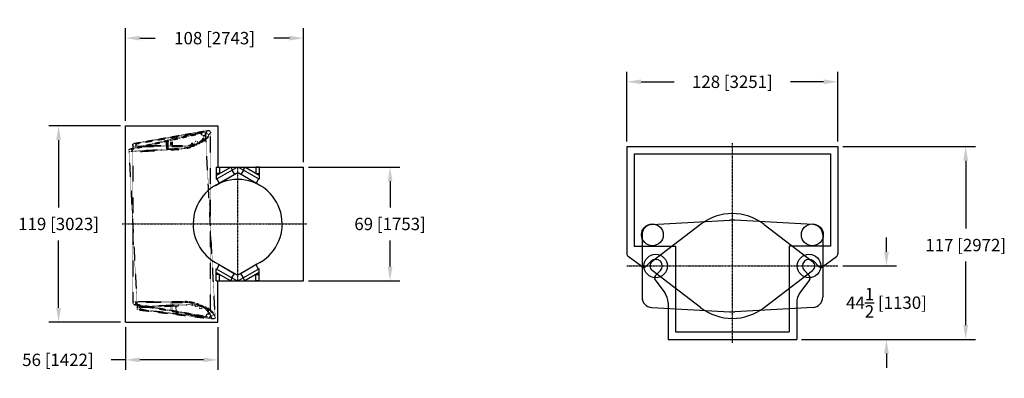
# Model space of a CAD drawing. Extents: x 140 to 3020, y 215 to 1127.
# Drawn here: x 1772 to 2369, y 910 to 1127 of the extents above; entities that cross this region are included whole.
import ezdxf

# ---------------------------------------------------------------- set-up
doc = ezdxf.new("R2010")
doc.units = 0
doc.header["$LTSCALE"] = 0.25
doc.header["$MEASUREMENT"] = 0
doc.linetypes.add('CENTER', pattern=[0.6, 0.375, -0.075, 0.075, -0.075])
doc.linetypes.add('HIDDEN', pattern=[0.375, 0.25, -0.125])
doc.layers.get('DEFPOINTS').update_dxf_attribs({"linetype": 'CONTINUOUS'})
for name, color, linetype in [('CENTER', 4, 'CENTER'), ('DIM', 11, 'CONTINUOUS'), ('HIDDEN', 3, 'HIDDEN'), ('OBJECT', 1, 'CONTINUOUS'), ('WELL', 24, 'CONTINUOUS')]:
    doc.layers.add(name, color=color, linetype=linetype)
doc.styles.add('SIMP', font='SIMPLEX.SHX')
doc.dimstyles.new('FAB', dxfattribs={"dimscale": 0, "dimtxt": 0.1563, "dimasz": 0.18, "dimexe": 0.125, "dimexo": 0.0625, "dimgap": 0.09, "dimtad": 0, "dimtih": 1, "dimtoh": 1, "dimdec": 4, "dimzin": 4, "dimdsep": 46, "dimlunit": 5, "dimtxsty": 'SIMP', "dimcen": 0, "dimclrd": 256, "dimclre": 256, "dimclrt": 256, "dimadec": 0, "dimazin": 0, "dimtfac": 1, "dimtdec": 4, "dimtofl": 0, "dimtmove": 0, "dimatfit": 3, "dimfxl": 0, "dimtolj": 1, "dimtzin": 4, "dimarcsym": 0})

# ---------------------------------------------------------------- blocks, each defined once
blk = doc.blocks.new('*D39')
at = {"layer": 'DEFPOINTS', "color": 0}
for p in [(1835.76, 1062.63), (1795.16, 943.63), (1835.76, 943.63)]:
    blk.add_point(p, dxfattribs=at)
at = {"layer": 'DIM', "lineweight": -2}
for p, q in [((1832.76, 1062.63), (1789.16, 1062.63)), ((1795.16, 1053.99), (1795.16, 1013.17)), ((1795.16, 952.27), (1795.16, 993.1)), ((1832.76, 943.63), (1789.16, 943.63))]:
    blk.add_line(p, q, dxfattribs=at)
at = {"layer": 'DIM'}
for points in [[(1793.72, 1053.99), (1796.6, 1053.99), (1795.16, 1062.63)], [(1793.72, 952.27), (1796.6, 952.27), (1795.16, 943.63)]]:
    blk.add_solid(points, dxfattribs=at)
at = {"layer": 'DIM', "insert": (1795.16, 1003.13), "char_height": 7.5024, "attachment_point": 5, "style": 'SIMP'}
blk.add_mtext('\\A1;119 [3023]', dxfattribs=at)
blk = doc.blocks.new('*D40')
at = {"layer": 'DEFPOINTS', "color": 0}
for p in [(1835.76, 943.63), (1891.76, 943.63), (1835.76, 920.73)]:
    blk.add_point(p, dxfattribs=at)
at = {"layer": 'DIM', "lineweight": -2}
for p, q in [((1835.76, 940.63), (1835.76, 914.73)), ((1891.76, 940.63), (1891.76, 914.73)), ((1835.76, 920.73), (1827.12, 920.73)), ((1883.12, 920.73), (1844.4, 920.73))]:
    blk.add_line(p, q, dxfattribs=at)
at = {"layer": 'DIM'}
for points in [[(1844.4, 922.17), (1844.4, 919.29), (1835.76, 920.73)], [(1883.12, 922.17), (1883.12, 919.29), (1891.76, 920.73)]]:
    blk.add_solid(points, dxfattribs=at)
at = {"layer": 'DIM', "insert": (1794.76, 920.73), "char_height": 7.5024, "attachment_point": 5, "style": 'SIMP'}
blk.add_mtext('\\A1;56 [1422]', dxfattribs=at)
blk = doc.blocks.new('*D41')
at = {"layer": 'DEFPOINTS', "color": 0}
for p in [(1943.76, 1115.79), (1835.76, 1062.63), (1943.76, 1037.63)]:
    blk.add_point(p, dxfattribs=at)
at = {"layer": 'DIM', "lineweight": -2}
for p, q in [((1835.76, 1065.63), (1835.76, 1121.79)), ((1943.76, 1040.63), (1943.76, 1121.79)), ((1844.4, 1115.79), (1853.83, 1115.79)), ((1935.12, 1115.79), (1925.7, 1115.79))]:
    blk.add_line(p, q, dxfattribs=at)
at = {"layer": 'DIM'}
for points in [[(1844.4, 1117.23), (1844.4, 1114.35), (1835.76, 1115.79)], [(1935.12, 1117.23), (1935.12, 1114.35), (1943.76, 1115.79)]]:
    blk.add_solid(points, dxfattribs=at)
at = {"layer": 'DIM', "insert": (1889.76, 1115.79), "char_height": 7.5024, "attachment_point": 5, "style": 'SIMP'}
blk.add_mtext('\\A1;108 [2743]', dxfattribs=at)
blk = doc.blocks.new('*D42')
at = {"layer": 'DEFPOINTS', "color": 0}
for p in [(1943.76, 1037.63), (1996.18, 1037.63), (1943.76, 968.63)]:
    blk.add_point(p, dxfattribs=at)
at = {"layer": 'DIM', "lineweight": -2}
for p, q in [((1946.76, 1037.63), (2002.18, 1037.63)), ((1996.18, 1028.99), (1996.18, 1013.17)), ((1996.18, 977.27), (1996.18, 993.1)), ((1946.76, 968.63), (2002.18, 968.63))]:
    blk.add_line(p, q, dxfattribs=at)
at = {"layer": 'DIM'}
for points in [[(1994.74, 1028.99), (1997.62, 1028.99), (1996.18, 1037.63)], [(1994.74, 977.27), (1997.62, 977.27), (1996.18, 968.63)]]:
    blk.add_solid(points, dxfattribs=at)
at = {"layer": 'DIM', "insert": (1996.18, 1003.13), "char_height": 7.5024, "attachment_point": 5, "style": 'SIMP'}
blk.add_mtext('\\A1;69 [1753]', dxfattribs=at)
blk = doc.blocks.new('*D43')
at = {"layer": 'DEFPOINTS', "color": 0}
for p in [(2267.76, 1089.33), (2139.76, 1050.14), (2267.76, 1050.14)]:
    blk.add_point(p, dxfattribs=at)
at = {"layer": 'DIM', "lineweight": -2}
for p, q in [((2139.76, 1053.14), (2139.76, 1095.33)), ((2267.76, 1053.14), (2267.76, 1095.33)), ((2148.4, 1089.33), (2168.54, 1089.33)), ((2259.12, 1089.33), (2238.99, 1089.33))]:
    blk.add_line(p, q, dxfattribs=at)
at = {"layer": 'DIM'}
for points in [[(2148.4, 1090.77), (2148.4, 1087.89), (2139.76, 1089.33)], [(2259.12, 1090.77), (2259.12, 1087.89), (2267.76, 1089.33)]]:
    blk.add_solid(points, dxfattribs=at)
at = {"layer": 'DIM', "insert": (2203.76, 1089.33), "char_height": 7.5024, "attachment_point": 5, "style": 'SIMP'}
blk.add_mtext('\\A1;128 [3251]', dxfattribs=at)
blk = doc.blocks.new('*D44')
at = {"layer": 'DEFPOINTS', "color": 0}
for p in [(2267.76, 1050.14), (2345.26, 1050.14), (2242.76, 933.14)]:
    blk.add_point(p, dxfattribs=at)
at = {"layer": 'DIM', "lineweight": -2}
for p, q in [((2270.76, 1050.14), (2351.26, 1050.14)), ((2345.26, 1041.5), (2345.26, 1000.36)), ((2345.26, 941.78), (2345.26, 980.29)), ((2245.76, 933.14), (2351.26, 933.14))]:
    blk.add_line(p, q, dxfattribs=at)
at = {"layer": 'DIM'}
for points in [[(2343.82, 1041.5), (2346.7, 1041.5), (2345.26, 1050.14)], [(2343.82, 941.78), (2346.7, 941.78), (2345.26, 933.14)]]:
    blk.add_solid(points, dxfattribs=at)
at = {"layer": 'DIM', "insert": (2345.26, 990.33), "char_height": 7.5024, "attachment_point": 5, "style": 'SIMP'}
blk.add_mtext('\\A1;117 [2972]', dxfattribs=at)
blk = doc.blocks.new('*D45')
at = {"layer": 'DEFPOINTS', "color": 0}
for p in [(2267.76, 977.64), (2242.76, 933.14), (2297.21, 933.14)]:
    blk.add_point(p, dxfattribs=at)
at = {"layer": 'DIM', "lineweight": -2}
for p, q in [((2297.21, 986.28), (2297.21, 994.92)), ((2270.76, 977.64), (2303.21, 977.64)), ((2245.76, 933.14), (2303.21, 933.14)), ((2297.21, 924.5), (2297.21, 915.86))]:
    blk.add_line(p, q, dxfattribs=at)
at = {"layer": 'DIM'}
for points in [[(2295.77, 986.28), (2298.65, 986.28), (2297.21, 977.64)], [(2295.77, 924.5), (2298.65, 924.5), (2297.21, 933.14)]]:
    blk.add_solid(points, dxfattribs=at)
at = {"layer": 'DIM', "insert": (2297.21, 955.39), "char_height": 7.5024, "attachment_point": 5, "style": 'SIMP'}
blk.add_mtext('\\A1;44{\\H1.000000x;\\S1/2;} [1130]', dxfattribs=at)

msp = doc.modelspace()

# ---------------------------------------------------------------- linework, layer by layer
at = {"layer": 'CENTER', "ltscale": 4}
for p, q in [((2203.76394, 931.14091), (2203.76394, 1052.14091)), ((1903.76394, 968.63466), (1903.76394, 1037.63466)), ((1833.76394, 1003.13466), (1945.76394, 1003.13466)), ((2139.76394, 977.64091), (2267.76394, 977.64091))]:
    msp.add_line(p, q, dxfattribs=at)
at = {"layer": 'HIDDEN'}
for p, q in [((1838.62214, 1048.66318), (1882.75534, 1058.81179)), ((1839.41154, 1048.36244), (1882.08118, 1058.17449)), ((1841.09419, 1052.01004), (1885.69805, 1059.83499)), ((1841.86677, 1051.6684), (1884.99145, 1059.23385)), ((1890.15067, 946.76745), (1884.33326, 1057.77011)), ((1887.21929, 947.55716), (1887.21929, 1058.71216)), ((1840.21929, 1051.0723), (1840.21929, 955.19702)), ((1841.86677, 1051.6684), (1841.76462, 1052.12766)), ((1860.56843, 1053.22755), (1861.50714, 1053.27675)), ((1860.81428, 1048.53657), (1860.56843, 1053.22755)), ((1861.28363, 1048.56117), (1861.03779, 1053.25215)), ((1861.75299, 1048.58576), (1861.50714, 1053.27675)), ((1863.24929, 1055.41958), (1864.18929, 1055.41958)), ((1863.24929, 1050.72216), (1863.24929, 1055.41958)), ((1863.71929, 1050.72216), (1863.71929, 1055.41958)), ((1864.18929, 1050.72216), (1864.18929, 1055.41958)), ((1881.07482, 1052.59168), (1881.37494, 1052.82476)), ((1883.69429, 1053.71136), (1884.00621, 1053.92841)), ((1837.79751, 1047.68093), (1842.81524, 951.93705)), ((1838.74691, 1046.79166), (1854.7434, 1047.6301)), ((1839.41154, 1048.36244), (1839.2855, 1048.81572)), ((1839.57495, 1047.3057), (1839.59955, 1046.83635)), ((1841.12084, 1050.13456), (1857.13929, 1050.13466)), ((1841.97466, 1050.60456), (1841.97466, 1050.13456)), ((1854.71265, 1048.2168), (1867.85462, 1048.90554)), ((1854.71265, 1048.2168), (1854.7434, 1047.6301)), ((1854.7434, 1047.6301), (1867.88536, 1048.31884)), ((1857.13929, 1050.72216), (1857.13929, 1050.13466)), ((1857.13929, 1050.72216), (1870.29929, 1050.72216)), ((1857.13929, 1050.13466), (1870.29929, 1050.13466)), ((1867.85462, 1048.90554), (1867.88536, 1048.31884)), ((1870.29929, 1050.72216), (1870.29929, 1050.13466)), ((1871.09131, 1048.67036), (1871.47282, 1048.73415)), ((1873.51924, 1050.31791), (1873.90357, 1050.36165)), ((1841.12084, 956.13476), (1857.13929, 956.13466)), ((1841.97466, 955.66476), (1841.97466, 956.13476)), ((1857.13929, 956.13466), (1870.29929, 956.13466)), ((1857.13929, 955.54716), (1857.13929, 956.13466)), ((1857.13929, 955.54716), (1870.29929, 955.54716)), ((1863.24929, 955.54716), (1863.24929, 950.84974)), ((1863.71929, 955.54716), (1863.71929, 950.84974)), ((1864.18929, 955.54716), (1864.18929, 950.84974)), ((1870.29929, 955.54716), (1870.29929, 956.13466)), ((1873.51924, 955.95141), (1873.90357, 955.90767)), ((1841.09419, 954.25928), (1885.69805, 946.43433)), ((1841.86677, 954.60092), (1841.76462, 954.14166)), ((1841.86677, 954.60092), (1884.99145, 947.03547)), ((1843.66648, 952.92069), (1859.66298, 953.75893)), ((1843.73802, 951.04638), (1888.69028, 945.56654)), ((1844.49166, 951.42798), (1844.41369, 950.96401)), ((1844.49166, 951.42798), (1887.95319, 946.12987)), ((1844.54372, 952.49601), (1844.51912, 952.96537)), ((1859.66298, 953.75893), (1872.80494, 954.44767)), ((1859.69373, 953.17223), (1859.66298, 953.75893)), ((1859.69373, 953.17223), (1872.83569, 953.86097)), ((1863.24929, 950.84974), (1864.18929, 950.84974)), ((1865.79535, 953.492), (1866.0412, 948.80102)), ((1866.26471, 953.5166), (1866.51055, 948.82562)), ((1866.73406, 953.5412), (1866.97991, 948.85022)), ((1872.83569, 953.86097), (1872.80494, 954.44767)), ((1876.03007, 954.43319), (1876.41616, 954.40962)), ((1883.69429, 952.55796), (1884.00621, 952.34091)), ((1886.36878, 951.57691), (1886.69162, 951.37648)), ((1866.0412, 948.80102), (1866.97991, 948.85022)), ((1885.69805, 946.43433), (1884.85757, 946.56097)), ((1885.00211, 947.0145), (1884.93208, 946.54975)), ((1886.43204, 948.66634), (1886.86023, 948.86012)), ((1888.69028, 945.56654), (1887.84432, 945.64902)), ((1887.96492, 946.10949), (1887.91931, 945.64171)), ((1889.30644, 947.8339), (1889.72391, 948.04983))]:
    msp.add_line(p, q, dxfattribs=at)
for points in [[(1870.2927, 1050.60461, 0.021391206), (1873.4693, 1050.78526), (1873.85151, 1050.82876, 0.096896487), (1882.45389, 1053.5073, 0.015684421), (1883.43172, 1054.10124), (1883.73909, 1054.31513, 0.055645716), (1884.97076, 1055.37818, 0.02753995), (1885.86324, 1056.54536, 0.032455409), (1886.40604, 1057.54606, 0.001782149), (1886.43204, 1057.60298, 0.001782149)], [(1867.85418, 1048.78781, 0.021391206), (1871.01697, 1049.13446), (1871.39639, 1049.1979, 0.096896487), (1879.84679, 1052.32298, 0.015684421), (1880.7922, 1052.96729), (1881.08796, 1053.19697, 0.055645716), (1882.2623, 1054.32302, 0.02753995), (1883.09248, 1055.53531, 0.032455409), (1883.58215, 1056.56305, 0.001782149), (1883.60514, 1056.62125, 0.001782149)], [(1870.2927, 955.66471, -0.021391206), (1873.4693, 955.48406), (1873.85151, 955.44056, -0.096896487), (1882.45389, 952.76202, -0.015684421), (1883.43172, 952.16807), (1883.73909, 951.95419, -0.055645716), (1884.97076, 950.89114, -0.02753995), (1885.86324, 949.72396, -0.032455409), (1886.40604, 948.72326, -0.001782149), (1886.43204, 948.66634, -0.001782149)], [(1872.82295, 953.97801, -0.021391206), (1876.00465, 953.96386), (1876.38862, 953.94043, -0.096896487), (1885.11939, 951.71577, -0.015684421), (1886.12697, 951.17382), (1886.44512, 950.97631, -0.055645716), (1887.73073, 949.97918, -0.02753995), (1888.68308, 948.86031, -0.032455409), (1889.2775, 947.88938, -0.001782149), (1889.30644, 947.8339, -0.001782149)]]:
    msp.add_lwpolyline(points, format="xyb", dxfattribs=at)
for points in [[(1839.57495, 1047.3057), (1854.68622, 1048.09775)], [(1841.97466, 1050.60456), (1857.10666, 1050.60466)], [(1841.97466, 955.66476), (1857.10666, 955.66466)], [(1844.54372, 952.49601), (1859.65499, 953.28786)]]:
    msp.add_lwpolyline(points, dxfattribs=at)
for centre, radius in [((1883.15987, 1057.70862), 1.175), ((1886.04429, 1058.71216), 1.175), ((1841.15929, 1051.0723), 0.94), ((1838.73623, 1047.73013), 0.94), ((1841.15929, 955.19702), 0.94), ((1843.75395, 951.98624), 0.94), ((1886.04429, 947.55716), 1.175), ((1888.97728, 946.70595), 1.175)]:
    msp.add_circle(centre, radius, dxfattribs=at)
for centre, radius, start, end in [((1868.94449, 1062.68256), 14.1757, 280.27405225, 280.27405225), ((1872.10871, 1064.42326), 14.1757, 277.27405225, 277.27405225), ((1867.63434, 1072.3584), 23.93406, 279.22879702, 301.3750182), ((1871.30675, 1074.15441), 23.93406, 276.22879702, 298.3750182), ((1876.17701, 1050.99571), 0.94, 22.75608132, 200.4490316), ((1878.71967, 1052.37391), 0.94, 19.75608132, 197.4490316), ((1870.05213, 1067.7107), 18.71054, 302.46373714, 306.09431147), ((1876.63177, 1059.01964), 7.8022, 307.43979674, 320.23629339), ((1871.68095, 1062.45955), 13.81796, 322.40310064, 328.78640909), ((1873.47798, 1069.38654), 18.71054, 299.46373714, 303.09431147), ((1879.59375, 1060.36304), 7.8022, 304.43979674, 317.23629339), ((1874.82974, 1064.05734), 13.81796, 319.40310064, 325.78640909), ((1865.38612, 1085.90792), 37.67207, 273.80391475, 278.71059314), ((1869.77073, 1087.80302), 37.67207, 270.80391475, 275.71059314), ((1872.10871, 941.84606), 14.1757, 82.72594775, 82.72594775), ((1869.77073, 918.46629), 37.67207, 84.28940686, 89.19608525), ((1871.30675, 932.11491), 23.93406, 61.6249818, 83.77120298), ((1875.35969, 940.27335), 14.1757, 85.72594775, 85.72594775), ((1874.24852, 916.80326), 37.67207, 87.28940686, 92.19608525), ((1875.06812, 930.51356), 23.93406, 64.6249818, 86.77120298), ((1878.71967, 953.89541), 0.94, 162.5509684, 340.24391868), ((1881.33098, 952.65218), 0.94, 165.5509684, 343.24391868), ((1873.47798, 936.88278), 18.71054, 56.90568853, 60.53626286), ((1879.59375, 945.90627), 7.8022, 42.76370661, 55.56020326), ((1874.82974, 942.21197), 13.81796, 34.21359091, 40.59689936), ((1876.98685, 935.38853), 18.71054, 59.90568853, 63.53626286), ((1878.43444, 945.04696), 9.24846, 24.75793491, 32.24600353), ((1882.62198, 944.71973), 7.8022, 45.76370661, 58.56020326), ((1878.05784, 940.78117), 13.81796, 37.21359091, 43.59689936), ((1878.43444, 945.04696), 9.24846, 23.51423072, 24.75793491), ((1881.23565, 946.64252), 6.05314, 12.84815001, 20.24267555), ((1881.50923, 943.80093), 9.24846, 27.75793491, 35.24600353), ((1881.50923, 943.80093), 9.24846, 26.51423072, 27.75793491), ((1884.2231, 945.5409), 6.05314, 15.84815001, 23.24267555)]:
    msp.add_arc(centre, radius, start, end, dxfattribs=at)
at = {"layer": 'OBJECT'}
for p, q in [((1890.26394, 1026.51734), (1903.0245, 1033.88466)), ((1890.76394, 1030.27012), (1903.51969, 1037.63466)), ((1890.76394, 1037.63466), (1890.76394, 1030.27012)), ((1890.76394, 1032.57952), (1899.51969, 1037.63466)), ((1890.76394, 1037.63466), (1892.76394, 1037.63466)), ((1892.76394, 1033.73422), (1890.76394, 1033.73422)), ((1892.14534, 1027.60357), (1901.67162, 1033.10357)), ((1892.76394, 1037.63466), (1892.76394, 1033.73422)), ((1899.51969, 1037.63466), (1900.51969, 1035.90261)), ((1900.29022, 1035.77012), (1901.79022, 1033.17205)), ((1903.0245, 1033.88466), (1904.50338, 1033.88466)), ((1916.76394, 1030.27012), (1904.00819, 1037.63466)), ((1917.26394, 1026.51734), (1904.50338, 1033.88466)), ((1907.23766, 1035.77012), (1905.73766, 1033.17205)), ((1915.38254, 1027.60357), (1905.85626, 1033.10357)), ((1908.00819, 1037.63466), (1907.00819, 1035.90261)), ((1916.76394, 1032.57952), (1908.00819, 1037.63466)), ((1914.76394, 1037.63466), (1914.76394, 1033.73422)), ((1916.76394, 1037.63466), (1914.76394, 1037.63466)), ((1914.76394, 1033.73422), (1916.76394, 1033.73422)), ((1916.76394, 1037.63466), (1916.76394, 1030.27012)), ((1891.0887, 1030.45762), (1892.5887, 1027.85955)), ((1916.43918, 1030.45762), (1914.93918, 1027.85955)), ((2154.93119, 1002.80811), (2202.27564, 1005.35097)), ((2252.59669, 1002.80811), (2205.25224, 1005.35097)), ((2184.45871, 1002.84746), (2155.1376, 980.42095)), ((2223.06917, 1002.84746), (2252.39028, 980.42095)), ((2148.96394, 996.51691), (2148.96394, 958.76491)), ((2258.56394, 996.51691), (2258.56394, 958.76491)), ((1890.26394, 979.75197), (1903.0245, 972.38466)), ((1917.26394, 979.75197), (1904.50338, 972.38466)), ((1890.76394, 975.9992), (1903.51969, 968.63466)), ((1890.76394, 968.63466), (1890.76394, 975.9992)), ((1890.76394, 973.6898), (1899.51969, 968.63466)), ((1891.0887, 975.8117), (1892.5887, 978.40977)), ((1892.14534, 978.66575), (1901.67162, 973.16575)), ((1916.76394, 975.9992), (1904.00819, 968.63466)), ((1915.38254, 978.66575), (1905.85626, 973.16575)), ((1916.76394, 973.6898), (1908.00819, 968.63466)), ((1916.43918, 975.8117), (1914.93918, 978.40977)), ((1916.76394, 968.63466), (1916.76394, 975.9992)), ((2184.45871, 952.43435), (2155.1376, 974.86086)), ((2223.06917, 952.43435), (2252.39028, 974.86086)), ((1892.76394, 972.53509), (1890.76394, 972.53509)), ((1890.76394, 968.63466), (1892.76394, 968.63466)), ((1892.76394, 968.63466), (1892.76394, 972.53509)), ((1899.51969, 968.63466), (1900.51969, 970.36671)), ((1900.29022, 970.4992), (1901.79022, 973.09727)), ((1903.0245, 972.38466), (1904.50338, 972.38466)), ((1907.23766, 970.4992), (1905.73766, 973.09727)), ((1908.00819, 968.63466), (1907.00819, 970.36671)), ((1914.76394, 968.63466), (1914.76394, 972.53509)), ((1914.76394, 972.53509), (1916.76394, 972.53509)), ((1916.76394, 968.63466), (1914.76394, 968.63466)), ((2154.93119, 952.4737), (2202.27564, 949.93085)), ((2252.59669, 952.4737), (2205.25224, 949.93085))]:
    msp.add_line(p, q, dxfattribs=at)
for centre in [(2157.26394, 977.64091), (2250.26394, 977.64091)]:
    msp.add_circle(centre, 7.125, dxfattribs=at)
for centre, radius, start, end in [((1903.76394, 1003.13466), 27, 300, 240), ((2203.76394, 977.64091), 31.75, 52.55216509, 127.44783491), ((2203.76394, 977.64091), 27.75, 86.92561712, 93.07438288), ((2155.26394, 996.51691), 6.3, 93.02758735, 180), ((2252.26394, 996.51691), 6.3, 0, 86.97241265), ((2157.26394, 977.64091), 3.5, 127.41088419, 232.58911581), ((2250.26394, 977.64091), 3.5, 307.41088419, 52.58911581), ((2155.26394, 958.76491), 6.3, 180, 266.97241265), ((2252.26394, 958.76491), 6.3, 273.02758735, 0), ((2203.76394, 977.64091), 31.75, 232.55216509, 307.44783491), ((2203.76394, 977.64091), 27.75, 266.92561712, 273.07438288)]:
    msp.add_arc(centre, radius, start, end, dxfattribs=at)
at = {"layer": 'WELL'}
for p, q in [((1835.76394, 943.63466), (1835.76394, 1062.63466)), ((1835.76394, 1062.63466), (1891.76394, 1062.63466)), ((1891.76394, 1062.63466), (1891.76394, 1037.63466)), ((2139.76394, 1050.14091), (2267.76394, 1050.14091)), ((2139.76394, 1050.14091), (2139.76394, 985.04683)), ((2144.26394, 1045.64091), (2263.26394, 1045.64091)), ((2144.26394, 1045.64091), (2144.26394, 989.64091)), ((2263.26394, 1045.64091), (2263.26394, 989.64091)), ((2267.76394, 1050.14091), (2267.76394, 985.04683)), ((1891.76394, 1037.63466), (1943.76394, 1037.63466)), ((1943.76394, 968.63466), (1943.76394, 1037.63466)), ((2144.26394, 989.64091), (2169.26394, 989.64091)), ((2169.26394, 989.64091), (2169.26394, 937.64091)), ((2238.26394, 989.64091), (2238.26394, 937.64091)), ((2263.26394, 989.64091), (2238.26394, 989.64091)), ((2148.88177, 977.31986), (2140.5778, 983.43653)), ((2154.43551, 980.46933), (2151.48213, 977.51595)), ((2253.09237, 980.46933), (2256.04575, 977.51595)), ((2258.64611, 977.31986), (2266.95008, 983.43653)), ((2160.09237, 974.81248), (2157.13898, 971.85909)), ((2247.43551, 974.81248), (2250.3889, 971.85909)), ((1891.76394, 943.63466), (1891.76394, 968.63466)), ((1891.76394, 968.63466), (1943.76394, 968.63466)), ((2156.94289, 969.25874), (2162.81545, 961.28618)), ((2250.58499, 969.25874), (2244.71243, 961.28618)), ((2164.76394, 955.35547), (2164.76394, 933.14091)), ((2242.76394, 955.35547), (2242.76394, 933.14091)), ((1835.76394, 943.63466), (1891.76394, 943.63466)), ((2169.26394, 937.64091), (2238.26394, 937.64091)), ((2164.76394, 933.14091), (2242.76394, 933.14091))]:
    msp.add_line(p, q, dxfattribs=at)
for centre in [(2155.26394, 996.51691), (2252.26394, 996.51691)]:
    msp.add_circle(centre, 6.626, dxfattribs=at)
for centre, radius, start, end in [((2141.76394, 985.04683), 2, 180, 233.62480484), ((2157.26394, 977.64091), 4, 315, 135), ((2250.26394, 977.64091), 4, 45, 225), ((2265.76394, 985.04683), 2, 306.37519516, 0), ((2150.06791, 978.93016), 2, 233.62480484, 315), ((2257.45997, 978.93016), 2, 225, 306.37519516), ((2158.55319, 970.44488), 2, 135, 216.37519516), ((2248.97469, 970.44488), 2, 323.62480484, 45), ((2154.76394, 955.35547), 10, 0, 36.37519516), ((2252.76394, 955.35547), 10, 143.62480484, 180)]:
    msp.add_arc(centre, radius, start, end, dxfattribs=at)

# ---------------------------------------------------------------- dimensions: what is measured, and where the dimension line sits
at = {"layer": 'DIM'}
for base, p1, p2, picture, middle in [((1943.76394, 1115.79204), (1835.76394, 1062.63466), (1943.76394, 1037.63466), '*D41', (1889.76394, 1115.79204)), ((2267.76394, 1089.32657), (2139.76394, 1050.14091), (2267.76394, 1050.14091), '*D43', (2203.76394, 1089.32657)), ((1835.76394, 920.73174), (1891.76394, 943.63466), (1835.76394, 943.63466), '*D40', (1794.75925, 920.73174))]:
    dim = msp.add_linear_dim(base=base, p1=p1, p2=p2, dimstyle='FAB', override={"dimscale": 48}, dxfattribs=at)
    dim.commit()
    dim.dimension.update_dxf_attribs({"geometry": picture, "text_midpoint": middle})
for base, p1, p2, picture, middle in [((1795.16409, 943.63466), (1835.76394, 1062.63466), (1835.76394, 943.63466), '*D39', (1795.16409, 1003.13466)), ((1996.17977, 1037.63466), (1943.76394, 968.63466), (1943.76394, 1037.63466), '*D42', (1996.17977, 1003.13466)), ((2297.21301, 933.14091), (2267.76394, 977.64091), (2242.76394, 933.14091), '*D45', (2297.21301, 955.39091))]:
    dim = msp.add_linear_dim(base=base, p1=p1, p2=p2, angle=90, dimstyle='FAB', override={"dimscale": 48}, dxfattribs=at)
    dim.commit()
    dim.dimension.update_dxf_attribs({"geometry": picture, "text_midpoint": middle})
dim = msp.add_linear_dim(base=(2345.26066, 1050.14091), p1=(2242.76394, 933.14091), p2=(2267.76394, 1050.14091), angle=90, dimstyle='FAB', override={"dimscale": 48}, dxfattribs=at)
dim.commit()
dim.dimension.update_dxf_attribs({"geometry": '*D44', "text_midpoint": (2345.26066, 990.32612), "dimtype": 160})

doc.saveas('drawing.dxf')
